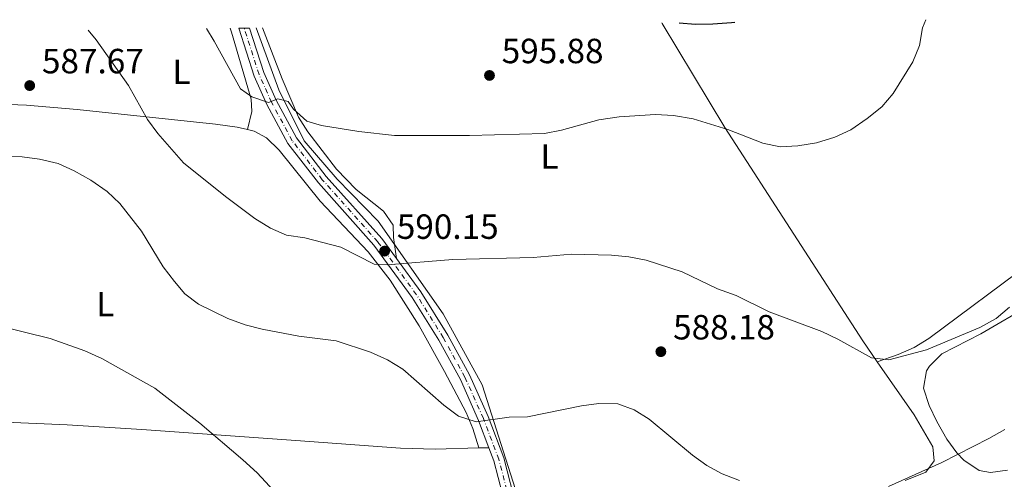
# Model space of a CAD drawing. Units: metres. Extents: x 583515 to 586960, y 4733564 to 4735919.
# Drawn here: x 586081 to 586363, y 4735780 to 4735912 of the extents above; entities that cross this region are included whole.
import ezdxf
from ezdxf.enums import TextEntityAlignment as Align

# ---------------------------------------------------------------- set-up
doc = ezdxf.new("R2010")
doc.units = ezdxf.units.M
doc.header["$MEASUREMENT"] = 0
doc.linetypes.add('DGN Style 4', pattern=[2.7856150101045474, 1.391937544087219, -0.6959687720436097, 0.001739921930109024, -0.6959687720436097])
for name, color, linetype, lineweight in [('Acequia sin especificar', 4, 'Continuous', 0), ('Carretera', 9, 'Continuous', 0), ('Cota de punto acotado terreno', 7, 'Continuous', 0), ('Curva de nivel directora', 30, 'Continuous', 30), ('Curva de nivel intermedia', 30, 'Continuous', 0), ('Eje de carretera', 7, 'DGN Style 4', 0), ('Etiqueta de uso rústico', 92, 'Continuous', 0), ('Línea blanca (vial)', 7, 'Continuous', 13), ('Línea de cambio de uso (parcela vista)', 92, 'Continuous', 0), ('Máximo embalsamiento', 142, 'Continuous', 0), ('Punto acotado terreno (símbolo)', 7, 'Continuous', 0)]:
    doc.layers.add(name, color=color, linetype=linetype, lineweight=lineweight)
doc.styles.add('Style-Arial', font='arial.ttf')

# ---------------------------------------------------------------- blocks, each defined once
blk = doc.blocks.new('5PATER')
at = {"layer": 'Máximo embalsamiento', "linetype": 'Continuous', "lineweight": 0}
h = blk.add_hatch(color=51, dxfattribs=at)
edge = h.paths.add_edge_path()
edge.add_ellipse((0, 0), major_axis=(-0.1095731443231308, -0.1110710700762829), ratio=0.9994222409660317, start_angle=0, end_angle=360)

msp = doc.modelspace()

# ---------------------------------------------------------------- linework, layer by layer
at = {"layer": 'Acequia sin especificar', "color": 4, "linetype": 'Continuous', "lineweight": 0}
msp.add_polyline3d([(586149.1799999997, 4735909.609999999, 595.7899999999936), (586155.7000000002, 4735891.939999999, 595.0599999999977), (586162.9100000003, 4735877.359999999, 594.1300000000047), (586172.3799999999, 4735866.369999999, 592.7899999999936), (586184.1100000005, 4735854.310000001, 591.5200000000041), (586202.7199999997, 4735827.779999999, 587.9499999999971), (586213.8899999997, 4735807.5, 585.929999999993), (586227.4299999997, 4735764.92, 582), (586230.2599999999, 4735746.630000001, 580.6499999999943), (586230.4000000004, 4735734.57, 580.2599999999948), (586230.1200000001, 4735717.77, 579.1999999999971)], dxfattribs=at)
at = {"layer": 'Carretera', "color": 9, "linetype": 'Continuous', "lineweight": 0}
msp.add_polyline3d([(586220.9300000005, 4735771.460000002, 582.7299999999959), (586217.2800000005, 4735785.750000001, 583.6900000000023), (586215.8399999988, 4735789.510000001, 584.0599999999977), (586212.8700000005, 4735797.290000001, 584.8099999999977), (586207.6600000003, 4735809.02, 586.2599999999948), (586201.489999999, 4735820.250000001, 587.3800000000047), (586193.8799999983, 4735832.439999999, 588.820000000007), (586182.89, 4735847.470000001, 590.429999999993), (586167.0000000001, 4735865.25, 592.6699999999983), (586158.2699999994, 4735876.529999998, 593.6399999999994), (586152.3000000014, 4735887.689999999, 594.7599999999948), (586148.6400000004, 4735895.8, 595.5599999999977), (586144.2199999992, 4735909.550000001, 596.6600000000036), (586147.3099999982, 4735909.59, 596.5800000000017), (586151.3999999985, 4735896.859999999, 595.5599999999977), (586154.9600000014, 4735889.000000001, 594.7599999999948), (586160.7600000016, 4735878.140000001, 593.6399999999994), (586169.2699999987, 4735867.149999999, 592.6699999999983), (586185.1900000023, 4735849.330000001, 590.429999999993), (586189.370000002, 4735843.609999998, 589.820000000007), (586196.329999998, 4735834.100000001, 588.820000000007), (586204.0500000004, 4735821.750000001, 587.3800000000047), (586210.3099999989, 4735810.329999999, 586.2599999999948), (586215.6099999986, 4735798.42, 584.8099999999977), (586220.1000000013, 4735786.640000001, 583.6900000000023), (586223.8099999995, 4735772.13, 582.7299999999959)], dxfattribs=at)
at = {"layer": 'Curva de nivel directora', "color": 30, "linetype": 'Continuous', "lineweight": 30, "elevation": 600.0000000000005, "flags": 128}
msp.add_lwpolyline([(586270.35, 4735911.109999999), (586274.9599999988, 4735910.710000002), (586279.959999999, 4735910.75), (586285.3300000001, 4735911.140000001), (586286.289999999, 4735911.310000001)], dxfattribs=at)
at = {"layer": 'Curva de nivel intermedia', "color": 30, "linetype": 'Continuous', "lineweight": 0, "flags": 128}
for points, elevation in [([(586135.0000000007, 4735909.439999999), (586137.1300000009, 4735905.84), (586144.6800000013, 4735892.189999999), (586147.9300000012, 4735889.869999998), (586152.7000000011, 4735888.319999999), (586155.4000000012, 4735889.34), (586158.3700000017, 4735888.560000001), (586159.8700000016, 4735886.359999999), (586163.7400000007, 4735882.970000001), (586167.9299999995, 4735881.659999999), (586178.6400000004, 4735879.96), (586188.8100000005, 4735878.859999998), (586210.2800000017, 4735878.8), (586231.7400000016, 4735879.430000001), (586236.65, 4735880.34), (586247.3000000007, 4735883.359999999), (586253.0800000009, 4735884.23), (586263.5700000006, 4735884.869999998), (586268.6900000013, 4735884.59), (586274.3500000008, 4735883.639999999), (586284.2100000002, 4735880.529999998), (586294.2700000008, 4735876.649999999), (586299.2599999999, 4735875.619999999), (586304.2500000009, 4735875.890000001), (586309.6300000009, 4735876.779999999), (586314.9100000005, 4735878.34), (586319.4299999999, 4735880.470000001), (586324.1399999995, 4735883.749999999), (586328.3399999995, 4735887.09), (586331.5900000016, 4735890.890000001), (586337.2199999997, 4735899.970000001), (586339.0800000017, 4735904.609999999), (586340.0000000005, 4735909.689999998), (586340.9200000013, 4735911.979999999)], 595.0000000000001), ([(586101.1199999999, 4735909.02), (586103.430000001, 4735906.259999999), (586112.630000001, 4735893.149999999), (586118.0600000003, 4735883.439999998), (586121.0399999998, 4735879.42), (586128.4100000014, 4735871.029999998), (586140.4099999999, 4735861.350000001), (586148.8000000007, 4735855.069999999), (586153.3000000002, 4735852.310000001), (586157.870000001, 4735850.289999999), (586163.1300000005, 4735849.589999998), (586173.4000000011, 4735846.869999998), (586182.9400000009, 4735841.989999998), (586186.7100000016, 4735841.83), (586205.4800000004, 4735843.390000001), (586228.4900000016, 4735843.92), (586239.490000001, 4735844.859999998), (586250.9400000018, 4735844.579999999), (586255.9199999997, 4735844.09), (586260.8300000003, 4735843.149999999), (586271.1500000001, 4735839.81), (586281.3100000012, 4735834.930000001), (586286.5800000017, 4735833.100000001), (586296.05, 4735828.359999998), (586311.1799999999, 4735822.730000001), (586315.7000000017, 4735820.599999998), (586325.38, 4735815.199999998), (586330.3700000012, 4735814.63), (586341.1000000001, 4735817.519999998), (586356.3799999999, 4735823.869999998), (586361.0600000003, 4735826.470000001), (586364.8800000001, 4735829.689999999)], 590.0000000000001), ([(586076.990000001, 4735872.92), (586082.2400000015, 4735872.77), (586087.1900000002, 4735872.09), (586092.5500000002, 4735870.859999998), (586097.0899999999, 4735868.76), (586101.8200000017, 4735866.039999999), (586106.5, 4735862.859999998), (586110.1600000013, 4735859.340000001), (586116.3900000006, 4735851.48), (586122.5300000006, 4735841.300000001), (586125.8000000007, 4735837.09), (586128.730000001, 4735833.56), (586132.7300000021, 4735830.550000002), (586141.1299999997, 4735826.51), (586146.0500000014, 4735824.65), (586150.9000000019, 4735823.430000001), (586161.4200000007, 4735821.460000001), (586172.0700000012, 4735820.079999999), (586181.9200000018, 4735816.82), (586186.7899999999, 4735814.65), (586191.190000001, 4735811.930000001), (586202.8899999999, 4735801.659999999), (586207.1400000012, 4735798.51), (586212.2000000017, 4735796.939999999), (586221.6100000017, 4735798.249999999), (586226.9200000003, 4735798.369999999), (586242.3699999999, 4735801.489999999), (586247.3299999997, 4735802.130000001), (586252.720000001, 4735802.07), (586257.4200000016, 4735800.359999998), (586261.74, 4735797.619999998), (586274.1400000007, 4735787.359999998), (586278.1999999998, 4735784.369999998), (586282.6100000021, 4735782.01), (586287.61, 4735780.079999999)], 585), ([(586075.070000001, 4735824.460000001), (586090.1800000009, 4735820.71), (586100.1800000012, 4735817.23), (586104.9900000012, 4735815.029999998), (586120.2000000017, 4735806.560000001), (586133.0800000007, 4735796.529999999), (586145.3600000008, 4735786.02), (586149.4500000011, 4735782.300000001), (586160.1300000009, 4735770.77)], 580.0000000000001), ([(586330.2000000014, 4735778.390000002), (586345.480000001, 4735785.269999999), (586359.0100000006, 4735792.109999998), (586363.51, 4735794.730000001)], 585)]:
    msp.add_lwpolyline(points, dxfattribs=dict(at, elevation=elevation))
at = {"layer": 'Eje de carretera', "color": 7, "linetype": 'DGN Style 4', "lineweight": 0}
msp.add_polyline3d([(586222.3699999995, 4735771.800000002, 582.7299999999959), (586218.6900000004, 4735786.189999999, 583.6900000000023), (586214.2399999979, 4735797.859999999, 584.8099999999977), (586208.9800000008, 4735809.67, 586.2599999999948), (586202.7699999993, 4735821, 587.3800000000047), (586195.1099999992, 4735833.27, 588.820000000007), (586184.0399999984, 4735848.400000001, 590.429999999993), (586168.1399999995, 4735866.2, 592.6699999999983), (586159.5199999984, 4735877.340000001, 593.6399999999995), (586153.6299999988, 4735888.350000001, 594.7599999999949), (586150.019999999, 4735896.33, 595.5599999999977), (586145.7699999998, 4735909.570000002, 596.6199999999955)], dxfattribs=at)
at = {"layer": 'Línea blanca (vial)', "color": 7, "linetype": 'Continuous', "lineweight": 13}
for points in [[(586215.8399999985, 4735789.510000002, 584.0599999999977), (586212.87, 4735797.290000002, 584.8099999999977), (586207.6599999998, 4735809.02, 586.2599999999948), (586201.4899999985, 4735820.250000002, 587.3800000000047), (586193.8799999978, 4735832.440000001, 588.820000000007), (586182.8899999994, 4735847.470000002, 590.429999999993), (586166.9999999995, 4735865.25, 592.6699999999983), (586158.269999999, 4735876.529999999, 593.6399999999995), (586152.300000001, 4735887.689999999, 594.7599999999949), (586148.6399999998, 4735895.800000001, 595.5599999999977), (586144.2199999986, 4735909.550000002, 596.6600000000036)], [(586189.3700000015, 4735843.609999999, 589.8300000000017), (586185.1900000017, 4735849.330000001, 590.429999999993), (586169.2699999983, 4735867.15, 592.6699999999983), (586160.7600000012, 4735878.140000001, 593.6399999999995), (586154.9600000009, 4735889.000000001, 594.7599999999949), (586151.399999998, 4735896.86, 595.5599999999977), (586147.3099999976, 4735909.59, 596.5800000000019)], [(586227.1200000015, 4735754.810000002, 581.7599999999948), (586226.5300000014, 4735759.080000003, 582.0899999999966), (586223.8099999989, 4735772.130000001, 582.7299999999959), (586220.1000000008, 4735786.640000002, 583.6900000000023), (586215.6099999981, 4735798.420000001, 584.8099999999977), (586210.3099999984, 4735810.33, 586.2599999999948), (586204.0499999999, 4735821.750000002, 587.3800000000047), (586196.3299999974, 4735834.100000001, 588.820000000007), (586189.3700000015, 4735843.609999999, 589.8300000000017)], [(586220.9300000002, 4735771.460000002, 582.7299999999959), (586217.28, 4735785.750000002, 583.6900000000023), (586215.8399999985, 4735789.510000002, 584.0599999999977)]]:
    msp.add_polyline3d(points, dxfattribs=at)
at = {"layer": 'Línea de cambio de uso (parcela vista)', "color": 92, "linetype": 'Continuous', "lineweight": 0, "extrusion": (-0.04851638634523031, -0.001347677398567873, 0.9988214775532362), "elevation": -34240.01898995579, "flags": 128}
msp.add_lwpolyline([(-4717685.992723914, 716668.6793005678), (-4717685.992723913, 716671.5638109247)], dxfattribs=at)
at = {"layer": 'Línea de cambio de uso (parcela vista)', "color": 92, "linetype": 'Continuous', "lineweight": 0}
for points in [[(586141.79, 4735909.52, 596.25), (586142.1399999997, 4735908.390000001, 596.2200000000012), (586147.7800000003, 4735889.25, 594.25), (586147.9400000004, 4735885.720000001, 593.8099999999977), (586146.7300000004, 4735880.529999999, 593.0599999999977)], [(586189.3700000001, 4735843.609999999, 589.820000000007), (586188.79, 4735847.630000001, 590.4700000000012), (586188.5099999999, 4735849.619999999, 590.7899999999936), (586188.4699999997, 4735853.230000001, 591.1100000000006), (586185.6200000001, 4735857.210000001, 592.070000000007), (586177.79, 4735863.390000001, 593.0500000000029), (586172.2199999997, 4735869.24, 593.8399999999965), (586163.9900000002, 4735879.890000001, 594.9499999999971), (586161.2999999998, 4735884.100000001, 595.1600000000036), (586156.6600000003, 4735895.050000001, 595.9700000000012), (586151.0499999998, 4735909.640000001, 597.25)], [(586265.3399999999, 4735911.050000001, 599.9900000000052), (586265.4400000004, 4735910.890000001, 599.9700000000012), (586283.3600000005, 4735881.140000001, 595.6199999999953), (586322.9299999997, 4735820.050000001, 589.6999999999971), (586327.04, 4735814.119999999, 588.9799999999959)], [(586069.2300000004, 4735887.76, 586.929999999993), (586073.5, 4735887.859999999, 587.1000000000058), (586083.4900000002, 4735887.480000001, 587.5800000000017), (586097.9400000004, 4735886.25, 588.5899999999965), (586137.5899999999, 4735882.050000001, 591.929999999993), (586143.7599999999, 4735881.27, 592.6399999999994), (586146.7300000004, 4735880.529999999, 593.0599999999977)], [(586146.7300000004, 4735880.529999999, 593.0599999999977), (586148.5899999999, 4735880.07, 593.320000000007), (586152.1799999997, 4735878.140000001, 593.6399999999994), (586155.8300000001, 4735874.65, 593.4600000000064), (586167.5599999996, 4735860.029999999, 591.3899999999994), (586181.2999999998, 4735845.58, 589.8099999999977), (586187.54, 4735837.49, 588.8600000000006), (586195.9000000004, 4735824.390000001, 587.3899999999994), (586203.1299999999, 4735811.350000001, 585.929999999993), (586209.2800000003, 4735799.550000001, 585.0399999999936), (586211.25, 4735794.980000001, 584.6999999999971), (586212.9600000001, 4735789.430000001, 583.9199999999983)], [(586327.04, 4735814.119999999, 588.9799999999959), (586333.04, 4735816.189999999, 589.9400000000023), (586337.5599999996, 4735818.17, 590.4700000000012), (586341.8300000001, 4735820.75, 590.6499999999943), (586371.2599999999, 4735842.65, 590.5800000000017)], [(586371.0700000003, 4735830.51, 588.4499999999971), (586356.6399999997, 4735822.050000001, 588.3399999999965), (586345.4699999997, 4735816.32, 587.6999999999971), (586341.9299999997, 4735812.84, 587.6999999999971), (586341.1100000005, 4735811.460000001, 587.6999999999971), (586340.2999999998, 4735806.5, 587.6999999999971), (586341.9000000004, 4735801.58, 587.3899999999994), (586344.0599999996, 4735797.01, 586.820000000007), (586346.9100000003, 4735791.960000001, 586.2400000000052), (586349.7699999996, 4735788, 585.7299999999959), (586351.7999999998, 4735785.9, 585.4499999999971), (586356.1799999997, 4735783.01, 584.8600000000006), (586359.4500000002, 4735782.369999999, 584.4900000000052), (586364.3099999996, 4735783.029999999, 584.179999999993)], [(586327.04, 4735814.119999999, 588.9799999999959), (586337.5800000001, 4735798.949999999, 587.1399999999994), (586342.8899999997, 4735789.779999999, 586.1699999999983), (586343.3300000001, 4735785.77, 585.8500000000058), (586340.9600000001, 4735782.539999999, 585.529999999999), (586334.9699999997, 4735780.07, 585.529999999999)], [(586051.4699999997, 4735797.25, 577.0500000000029), (586075.1500000004, 4735796.939999999, 577.8600000000006), (586095.1200000001, 4735796.050000001, 578.5599999999977), (586116.4800000004, 4735794.699999999, 579.4100000000036), (586160.5599999996, 4735791.600000001, 581.8600000000006), (586190.4800000004, 4735789.34, 582.9499999999971), (586200.4600000001, 4735789.119999999, 583.3500000000058), (586212.9600000001, 4735789.430000001, 583.9199999999983)]]:
    msp.add_polyline3d(points, dxfattribs=at)

# ---------------------------------------------------------------- block references
at = {"layer": 'Punto acotado terreno (símbolo)', "color": 7, "linetype": 'Continuous', "lineweight": 0, "xscale": 10, "yscale": 10, "zscale": 10}
for p in [(586215.9999999992, 4735896.030000002, 595.8800000000047), (586084.3700000016, 4735893.130000002, 587.6699999999987), (586185.9699999974, 4735845.76, 590.1499999999946), (586265.0700000004, 4735816.980000001, 588.1799999999939)]:
    msp.add_blockref('5PATER', p, dxfattribs=at)

# ---------------------------------------------------------------- texts
at = {"layer": 'Cota de punto acotado terreno', "color": 7, "linetype": 'Continuous', "lineweight": 0, "style": 'Style-Arial'}
for s, p in [('595.88', (586219.4999999999, 4735899.529999998, 595.8800000000047)), ('587.67', (586087.8700000002, 4735896.630000002, 587.6699999999983)), ('590.15', (586189.4699999979, 4735849.259999999, 590.1499999999943)), ('588.18', (586268.570000001, 4735820.480000001, 588.179999999993))]:
    msp.add_text(s, height=7.000000000000002, dxfattribs=at).set_placement(p)
at = {"layer": 'Etiqueta de uso rústico', "color": 92, "linetype": 'Continuous', "lineweight": 0, "style": 'Style-Arial'}
for p in [(586127.8214203783, 4735897.090010001, 592.570000000007), (586233.1714203814, 4735872.85001, 594.0599999999977), (586105.9814203783, 4735830.600010002, 581.8800000000047)]:
    msp.add_text('L', height=7.000000000000002, dxfattribs=at).set_placement(p, align=Align.MIDDLE_CENTER)

doc.saveas('drawing.dxf')
